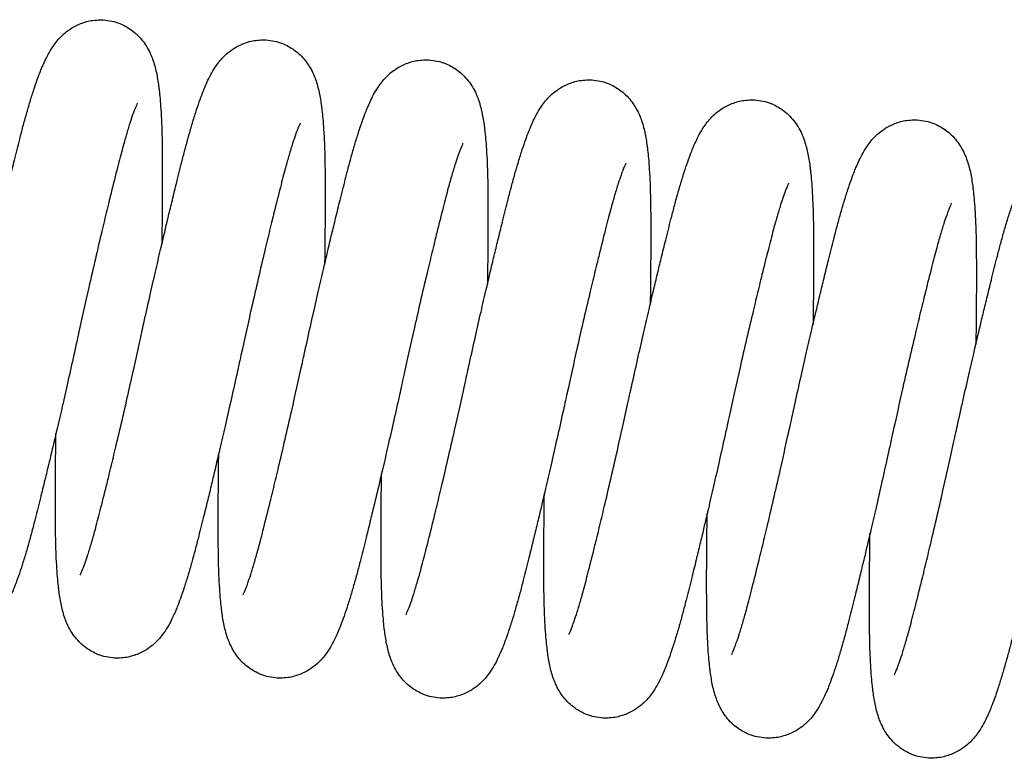
# Model space of a CAD drawing. Units: millimetres. Extents: x 19132 to 34599, y 1285 to 5398.
# Drawn here: x 24201 to 24217, y 4592 to 4603 of the extents above; entities that cross this region are included whole.
import ezdxf

# ---------------------------------------------------------------- set-up
doc = ezdxf.new("R2010")
doc.units = ezdxf.units.MM
doc.header["$LTSCALE"] = 30
doc.layers.add('FAKRO LOFT LADDERS', color=7, linetype='Continuous')
doc.layers.add('FAKRO TEXT', color=80, linetype='Continuous', lineweight=9)

# ---------------------------------------------------------------- blocks, each defined once
blk = doc.blocks.new('LML B120')
at = {"layer": 'FAKRO LOFT LADDERS', "linetype": 'Continuous'}
for points, knots in [([(260.518, -179.147), (260.603, -178.76), (260.773, -177.988), (261.068, -176.669), (261.365, -175.365), (261.678, -174.009), (261.955, -172.837), (262.173, -171.928), (262.357, -171.172), (262.568, -170.313), (262.799, -169.397), (263.012, -168.574), (263.197, -167.901), (263.391, -167.233), (263.585, -166.616), (263.771, -166.073), (263.924, -165.669), (264.063, -165.33), (264.21, -165.002), (264.404, -164.622), (264.682, -164.174), (265.132, -163.628), (265.821, -163.141), (266.601, -162.882), (267.385, -162.825), (268.172, -162.998), (268.778, -163.336), (269.168, -163.66), (269.461, -163.986), (269.697, -164.335), (269.868, -164.672), (270, -165.007), (270.103, -165.337), (270.186, -165.686), (270.255, -166.051), (270.301, -166.366), (270.344, -166.71), (270.385, -167.112), (270.43, -167.696), (270.464, -168.358), (270.49, -169.142), (270.503, -170.019), (270.505, -171.046), (270.504, -171.917), (270.501, -172.635), (270.495, -173.44), (270.486, -174.221), (270.478, -174.819), (270.476, -174.933)], [0, 0, 0, 0, 0.0112695, 0.026707, 0.0411037, 0.0545839, 0.071815, 0.0820743, 0.0875423, 0.1001972, 0.115687, 0.1257732, 0.1364825, 0.1476814, 0.1598407, 0.1709942, 0.1810049, 0.1869028, 0.195018, 0.2052602, 0.2158647, 0.2286765, 0.2412509, 0.2491477, 0.2577885, 0.2684169, 0.2767041, 0.2820425, 0.2876895, 0.2937368, 0.3011419, 0.3067791, 0.3146056, 0.322921, 0.3312947, 0.3396234, 0.3439688, 0.3532338, 0.364073, 0.3770138, 0.3874237, 0.4014576, 0.4155924, 0.4294196, 0.4351943, 0.442046, 0.4583316, 0.4621315, 0.4621315, 0.4621315, 0.4621315]), ([(269.28, -180.223), (269.364, -179.835), (269.534, -179.064), (269.829, -177.745), (270.126, -176.441), (270.44, -175.085), (270.716, -173.913), (270.935, -173.004), (271.118, -172.248), (271.33, -171.389), (271.56, -170.472), (271.773, -169.65), (271.958, -168.976), (272.153, -168.309), (272.347, -167.692), (272.533, -167.149), (272.685, -166.745), (272.825, -166.406), (272.971, -166.078), (273.165, -165.698), (273.444, -165.25), (273.894, -164.704), (274.583, -164.217), (275.362, -163.958), (276.146, -163.9), (276.933, -164.073), (277.54, -164.412), (277.93, -164.736), (278.222, -165.062), (278.458, -165.411), (278.63, -165.747), (278.762, -166.083), (278.864, -166.412), (278.948, -166.761), (279.017, -167.127), (279.063, -167.442), (279.106, -167.786), (279.147, -168.187), (279.192, -168.772), (279.226, -169.434), (279.252, -170.218), (279.264, -171.094), (279.267, -172.122), (279.266, -172.993), (279.262, -173.711), (279.256, -174.516), (279.248, -175.297), (279.24, -175.895), (279.238, -176.008)], [0, 0, 0, 0, 0.0112695, 0.026707, 0.0411037, 0.0545839, 0.071815, 0.0820743, 0.0875423, 0.1001972, 0.115687, 0.1257732, 0.1364825, 0.1476814, 0.1598407, 0.1709942, 0.1810049, 0.1869028, 0.195018, 0.2052602, 0.2158647, 0.2286765, 0.2412509, 0.2491477, 0.2577885, 0.2684169, 0.2767041, 0.2820425, 0.2876895, 0.2937368, 0.3011419, 0.3067791, 0.3146056, 0.322921, 0.3312947, 0.3396234, 0.3439688, 0.3532338, 0.364073, 0.3770138, 0.3874237, 0.4014576, 0.4155924, 0.4294196, 0.4351943, 0.442046, 0.4583316, 0.4621315, 0.4621315, 0.4621315, 0.4621315]), ([(278.041, -181.298), (278.126, -180.911), (278.296, -180.139), (278.591, -178.82), (278.888, -177.517), (279.201, -176.16), (279.478, -174.989), (279.696, -174.079), (279.88, -173.323), (280.091, -172.465), (280.322, -171.548), (280.535, -170.726), (280.72, -170.052), (280.914, -169.384), (281.108, -168.768), (281.294, -168.225), (281.447, -167.821), (281.586, -167.482), (281.733, -167.154), (281.927, -166.774), (282.205, -166.326), (282.655, -165.78), (283.344, -165.293), (284.124, -165.033), (284.908, -164.976), (285.695, -165.149), (286.301, -165.487), (286.691, -165.812), (286.984, -166.138), (287.22, -166.486), (287.391, -166.823), (287.524, -167.159), (287.626, -167.488), (287.709, -167.837), (287.778, -168.202), (287.824, -168.518), (287.867, -168.862), (287.908, -169.263), (287.953, -169.848), (287.987, -170.51), (288.013, -171.293), (288.026, -172.17), (288.028, -173.198), (288.028, -174.069), (288.024, -174.787), (288.018, -175.592), (288.009, -176.372), (288.001, -176.971), (287.999, -177.084)], [0, 0, 0, 0, 0.0112695, 0.026707, 0.0411037, 0.0545839, 0.071815, 0.0820743, 0.0875423, 0.1001972, 0.115687, 0.1257732, 0.1364825, 0.1476814, 0.1598407, 0.1709942, 0.1810049, 0.1869028, 0.195018, 0.2052602, 0.2158647, 0.2286765, 0.2412509, 0.2491477, 0.2577885, 0.2684169, 0.2767041, 0.2820425, 0.2876895, 0.2937368, 0.3011419, 0.3067791, 0.3146056, 0.322921, 0.3312947, 0.3396234, 0.3439688, 0.3532338, 0.364073, 0.3770138, 0.3874237, 0.4014576, 0.4155924, 0.4294196, 0.4351943, 0.442046, 0.4583316, 0.4621315, 0.4621315, 0.4621315, 0.4621315]), ([(286.803, -182.374), (286.887, -181.987), (287.057, -181.215), (287.352, -179.896), (287.649, -178.593), (287.963, -177.236), (288.239, -176.065), (288.458, -175.155), (288.641, -174.399), (288.853, -173.541), (289.083, -172.624), (289.296, -171.801), (289.481, -171.128), (289.676, -170.46), (289.87, -169.843), (290.056, -169.301), (290.208, -168.897), (290.348, -168.557), (290.495, -168.23), (290.688, -167.85), (290.967, -167.402), (291.417, -166.856), (292.106, -166.369), (292.885, -166.109), (293.669, -166.052), (294.456, -166.225), (295.063, -166.563), (295.453, -166.887), (295.745, -167.213), (295.981, -167.562), (296.153, -167.899), (296.285, -168.235), (296.387, -168.564), (296.471, -168.913), (296.54, -169.278), (296.586, -169.594), (296.629, -169.937), (296.67, -170.339), (296.715, -170.923), (296.749, -171.586), (296.775, -172.369), (296.787, -173.246), (296.79, -174.274), (296.789, -175.145), (296.785, -175.862), (296.779, -176.667), (296.771, -177.448), (296.763, -178.046), (296.761, -178.16)], [0, 0, 0, 0, 0.0112695, 0.026707, 0.0411037, 0.0545839, 0.071815, 0.0820743, 0.0875423, 0.1001972, 0.115687, 0.1257732, 0.1364825, 0.1476814, 0.1598407, 0.1709942, 0.1810049, 0.1869028, 0.195018, 0.2052602, 0.2158647, 0.2286765, 0.2412509, 0.2491477, 0.2577885, 0.2684169, 0.2767041, 0.2820425, 0.2876895, 0.2937368, 0.3011419, 0.3067791, 0.3146056, 0.322921, 0.3312947, 0.3396234, 0.3439688, 0.3532338, 0.364073, 0.3770138, 0.3874237, 0.4014576, 0.4155924, 0.4294196, 0.4351943, 0.442046, 0.4583316, 0.4621315, 0.4621315, 0.4621315, 0.4621315]), ([(269.164, -167.344), (269.164, -167.344), (269.163, -167.345), (269.091, -167.483), (268.928, -167.904), (268.749, -168.436), (268.568, -169.028), (268.35, -169.801), (268.085, -170.824), (267.838, -171.805), (267.644, -172.591), (267.475, -173.287), (267.126, -174.737), (266.577, -177.107), (266.186, -178.866), (265.977, -179.817)], [0.8086974, 0.8086974, 0.8086974, 0.8086974, 0.8088955, 0.8251788, 0.8406271, 0.8522489, 0.8651008, 0.8773979, 0.8936854, 0.9125101, 0.9177043, 0.9245443, 0.9382093, 0.9722716, 1, 1, 1, 1]), ([(295.564, -183.45), (295.649, -183.063), (295.819, -182.291), (296.114, -180.972), (296.411, -179.669), (296.724, -178.312), (297.001, -177.14), (297.219, -176.231), (297.403, -175.475), (297.614, -174.617), (297.845, -173.7), (298.058, -172.877), (298.243, -172.204), (298.437, -171.536), (298.631, -170.919), (298.817, -170.376), (298.97, -169.972), (299.109, -169.633), (299.256, -169.306), (299.45, -168.925), (299.728, -168.477), (300.178, -167.931), (300.867, -167.444), (301.647, -167.185), (302.431, -167.128), (303.218, -167.301), (303.825, -167.639), (304.215, -167.963), (304.507, -168.289), (304.743, -168.638), (304.914, -168.975), (305.047, -169.311), (305.149, -169.64), (305.232, -169.989), (305.301, -170.354), (305.348, -170.67), (305.39, -171.013), (305.431, -171.415), (305.476, -171.999), (305.51, -172.662), (305.536, -173.445), (305.549, -174.322), (305.551, -175.349), (305.551, -176.22), (305.547, -176.938), (305.541, -177.743), (305.532, -178.524), (305.524, -179.122), (305.522, -179.236)], [0, 0, 0, 0, 0.0112695, 0.026707, 0.0411037, 0.0545839, 0.071815, 0.0820743, 0.0875423, 0.1001972, 0.115687, 0.1257732, 0.1364825, 0.1476814, 0.1598407, 0.1709942, 0.1810049, 0.1869028, 0.195018, 0.2052602, 0.2158647, 0.2286765, 0.2412509, 0.2491477, 0.2577885, 0.2684169, 0.2767041, 0.2820425, 0.2876895, 0.2937368, 0.3011419, 0.3067791, 0.3146056, 0.322921, 0.3312947, 0.3396234, 0.3439688, 0.3532338, 0.364073, 0.3770138, 0.3874237, 0.4014576, 0.4155924, 0.4294196, 0.4351943, 0.442046, 0.4583316, 0.4621315, 0.4621315, 0.4621315, 0.4621315]), ([(277.925, -168.42), (277.925, -168.42), (277.925, -168.421), (277.853, -168.559), (277.69, -168.98), (277.511, -169.511), (277.329, -170.104), (277.112, -170.877), (276.847, -171.9), (276.599, -172.88), (276.406, -173.667), (276.236, -174.363), (275.887, -175.812), (275.339, -178.183), (274.947, -179.942), (274.739, -180.893)], [0.8086974, 0.8086974, 0.8086974, 0.8086974, 0.8088955, 0.8251788, 0.8406271, 0.8522489, 0.8651008, 0.8773979, 0.8936854, 0.9125101, 0.9177043, 0.9245443, 0.9382093, 0.9722716, 1, 1, 1, 1]), ([(304.326, -184.526), (304.41, -184.139), (304.58, -183.367), (304.875, -182.048), (305.172, -180.744), (305.486, -179.388), (305.762, -178.216), (305.981, -177.307), (306.164, -176.551), (306.376, -175.692), (306.606, -174.776), (306.819, -173.953), (307.004, -173.28), (307.199, -172.612), (307.393, -171.995), (307.579, -171.452), (307.731, -171.048), (307.871, -170.709), (308.018, -170.381), (308.211, -170.001), (308.49, -169.553), (308.94, -169.007), (309.629, -168.52), (310.408, -168.261), (311.192, -168.204), (311.979, -168.377), (312.586, -168.715), (312.976, -169.039), (313.268, -169.365), (313.504, -169.714), (313.676, -170.05), (313.808, -170.386), (313.91, -170.715), (313.994, -171.064), (314.063, -171.43), (314.109, -171.745), (314.152, -172.089), (314.193, -172.491), (314.238, -173.075), (314.272, -173.737), (314.298, -174.521), (314.31, -175.398), (314.313, -176.425), (314.312, -177.296), (314.308, -178.014), (314.302, -178.819), (314.294, -179.6), (314.286, -180.198), (314.284, -180.312)], [0, 0, 0, 0, 0.0112695, 0.026707, 0.0411037, 0.0545839, 0.071815, 0.0820743, 0.0875423, 0.1001972, 0.115687, 0.1257732, 0.1364825, 0.1476814, 0.1598407, 0.1709942, 0.1810049, 0.1869028, 0.195018, 0.2052602, 0.2158647, 0.2286765, 0.2412509, 0.2491477, 0.2577885, 0.2684169, 0.2767041, 0.2820425, 0.2876895, 0.2937368, 0.3011419, 0.3067791, 0.3146056, 0.322921, 0.3312947, 0.3396234, 0.3439688, 0.3532338, 0.364073, 0.3770138, 0.3874237, 0.4014576, 0.4155924, 0.4294196, 0.4351943, 0.442046, 0.4583316, 0.4621315, 0.4621315, 0.4621315, 0.4621315]), ([(286.687, -169.495), (286.687, -169.495), (286.686, -169.496), (286.614, -169.635), (286.451, -170.056), (286.272, -170.587), (286.091, -171.18), (285.873, -171.953), (285.608, -172.976), (285.361, -173.956), (285.167, -174.743), (284.998, -175.439), (284.649, -176.888), (284.1, -179.259), (283.709, -181.017), (283.5, -181.969)], [0.8086974, 0.8086974, 0.8086974, 0.8086974, 0.8088955, 0.8251788, 0.8406271, 0.8522489, 0.8651008, 0.8773979, 0.8936854, 0.9125101, 0.9177043, 0.9245443, 0.9382093, 0.9722716, 1, 1, 1, 1]), ([(313.087, -185.602), (313.172, -185.214), (313.342, -184.442), (313.637, -183.123), (313.934, -181.82), (314.247, -180.463), (314.524, -179.292), (314.742, -178.383), (314.926, -177.626), (315.137, -176.768), (315.368, -175.851), (315.581, -175.029), (315.766, -174.355), (315.96, -173.688), (316.154, -173.071), (316.34, -172.528), (316.493, -172.124), (316.632, -171.785), (316.779, -171.457), (316.973, -171.077), (317.251, -170.629), (317.701, -170.083), (318.39, -169.596), (319.17, -169.336), (319.954, -169.279), (320.741, -169.452), (321.348, -169.791), (321.738, -170.115), (322.03, -170.441), (322.266, -170.789), (322.437, -171.126), (322.57, -171.462), (322.672, -171.791), (322.755, -172.14), (322.824, -172.505), (322.871, -172.821), (322.913, -173.165), (322.954, -173.566), (322.999, -174.151), (323.033, -174.813), (323.059, -175.596), (323.072, -176.473), (323.075, -177.501), (323.074, -178.372), (323.07, -179.09), (323.064, -179.895), (323.055, -180.675), (323.047, -181.274), (323.046, -181.387)], [0, 0, 0, 0, 0.0112695, 0.026707, 0.0411037, 0.0545839, 0.071815, 0.0820743, 0.0875423, 0.1001972, 0.115687, 0.1257732, 0.1364825, 0.1476814, 0.1598407, 0.1709942, 0.1810049, 0.1869028, 0.195018, 0.2052602, 0.2158647, 0.2286765, 0.2412509, 0.2491477, 0.2577885, 0.2684169, 0.2767041, 0.2820425, 0.2876895, 0.2937368, 0.3011419, 0.3067791, 0.3146056, 0.322921, 0.3312947, 0.3396234, 0.3439688, 0.3532338, 0.364073, 0.3770138, 0.3874237, 0.4014576, 0.4155924, 0.4294196, 0.4351943, 0.442046, 0.4583316, 0.4621315, 0.4621315, 0.4621315, 0.4621315]), ([(295.448, -170.571), (295.448, -170.571), (295.448, -170.572), (295.376, -170.711), (295.213, -171.132), (295.034, -171.663), (294.852, -172.256), (294.635, -173.028), (294.37, -174.052), (294.122, -175.032), (293.929, -175.819), (293.759, -176.515), (293.41, -177.964), (292.862, -180.335), (292.47, -182.093), (292.262, -183.044)], [0.8086974, 0.8086974, 0.8086974, 0.8086974, 0.8088955, 0.8251788, 0.8406271, 0.8522489, 0.8651008, 0.8773979, 0.8936854, 0.9125101, 0.9177043, 0.9245443, 0.9382093, 0.9722716, 1, 1, 1, 1]), ([(304.21, -171.647), (304.21, -171.647), (304.209, -171.648), (304.137, -171.787), (303.974, -172.208), (303.795, -172.739), (303.614, -173.331), (303.396, -174.104), (303.131, -175.127), (302.884, -176.108), (302.69, -176.895), (302.521, -177.59), (302.172, -179.04), (301.623, -181.411), (301.232, -183.169), (301.023, -184.12)], [0.8086974, 0.8086974, 0.8086974, 0.8086974, 0.8088955, 0.8251788, 0.8406271, 0.8522489, 0.8651008, 0.8773979, 0.8936854, 0.9125101, 0.9177043, 0.9245443, 0.9382093, 0.9722716, 1, 1, 1, 1]), ([(312.971, -172.723), (312.971, -172.723), (312.971, -172.724), (312.899, -172.862), (312.736, -173.283), (312.557, -173.814), (312.375, -174.407), (312.158, -175.18), (311.893, -176.203), (311.645, -177.184), (311.452, -177.97), (311.282, -178.666), (310.933, -180.116), (310.385, -182.486), (309.993, -184.245), (309.785, -185.196)], [0.8086974, 0.8086974, 0.8086974, 0.8086974, 0.8088955, 0.8251788, 0.8406271, 0.8522489, 0.8651008, 0.8773979, 0.8936854, 0.9125101, 0.9177043, 0.9245443, 0.9382093, 0.9722716, 1, 1, 1, 1]), ([(265.977, -179.817), (265.892, -180.204), (265.722, -180.976), (265.428, -182.295), (265.131, -183.599), (264.817, -184.955), (264.541, -186.127), (264.322, -187.036), (264.139, -187.792), (263.927, -188.651), (263.697, -189.567), (263.484, -190.39), (263.299, -191.063), (263.104, -191.731), (262.91, -192.348), (262.724, -192.891), (262.571, -193.295), (262.432, -193.634), (262.285, -193.962), (262.092, -194.342), (261.813, -194.79), (261.363, -195.336), (260.674, -195.823), (259.895, -196.082), (259.111, -196.139), (258.324, -195.966), (257.717, -195.628), (257.327, -195.304), (257.034, -194.978), (256.799, -194.629), (256.627, -194.292), (256.495, -193.957), (256.392, -193.627), (256.309, -193.278), (256.24, -192.913), (256.194, -192.598), (256.151, -192.254), (256.11, -191.852), (256.065, -191.268), (256.031, -190.606), (256.005, -189.822), (255.993, -188.945), (255.99, -187.918), (255.991, -187.047), (255.995, -186.329), (256, -185.524), (256.009, -184.743), (256.017, -184.145), (256.019, -184.031)], [0, 0, 0, 0, 0.0112695, 0.026707, 0.0411037, 0.0545839, 0.071815, 0.0820743, 0.0875423, 0.1001972, 0.115687, 0.1257732, 0.1364825, 0.1476814, 0.1598407, 0.1709942, 0.1810049, 0.1869028, 0.195018, 0.2052602, 0.2158647, 0.2286765, 0.2412509, 0.2491477, 0.2577885, 0.2684169, 0.2767041, 0.2820425, 0.2876895, 0.2937368, 0.3011419, 0.3067791, 0.3146056, 0.322921, 0.3312947, 0.3396234, 0.3439688, 0.3532338, 0.364073, 0.3770138, 0.3874237, 0.4014576, 0.4155924, 0.4294196, 0.4351943, 0.442046, 0.4583316, 0.4621315, 0.4621315, 0.4621315, 0.4621315]), ([(266.093, -192.696), (266.093, -192.696), (266.094, -192.695), (266.166, -192.556), (266.328, -192.135), (266.508, -191.604), (266.689, -191.012), (266.906, -190.239), (267.172, -189.215), (267.419, -188.235), (267.613, -187.448), (267.782, -186.753), (268.131, -185.303), (268.68, -182.932), (269.071, -181.174), (269.28, -180.223)], [0.8086974, 0.8086974, 0.8086974, 0.8086974, 0.8088955, 0.8251788, 0.8406271, 0.8522489, 0.8651008, 0.8773979, 0.8936854, 0.9125101, 0.9177043, 0.9245443, 0.9382093, 0.9722716, 1, 1, 1, 1]), ([(274.739, -180.893), (274.654, -181.28), (274.484, -182.052), (274.189, -183.371), (273.892, -184.674), (273.578, -186.031), (273.302, -187.203), (273.084, -188.112), (272.9, -188.868), (272.689, -189.726), (272.458, -190.643), (272.245, -191.466), (272.06, -192.139), (271.866, -192.807), (271.672, -193.424), (271.485, -193.966), (271.333, -194.371), (271.194, -194.71), (271.047, -195.037), (270.853, -195.418), (270.574, -195.865), (270.125, -196.411), (269.435, -196.898), (268.656, -197.158), (267.872, -197.215), (267.085, -197.042), (266.478, -196.704), (266.088, -196.38), (265.796, -196.054), (265.56, -195.705), (265.389, -195.368), (265.256, -195.032), (265.154, -194.703), (265.071, -194.354), (265.002, -193.989), (264.955, -193.673), (264.912, -193.33), (264.872, -192.928), (264.827, -192.344), (264.793, -191.681), (264.767, -190.898), (264.754, -190.021), (264.751, -188.994), (264.752, -188.122), (264.756, -187.405), (264.762, -186.6), (264.771, -185.819), (264.779, -185.221), (264.78, -185.107)], [0, 0, 0, 0, 0.0112695, 0.026707, 0.0411037, 0.0545839, 0.071815, 0.0820743, 0.0875423, 0.1001972, 0.115687, 0.1257732, 0.1364825, 0.1476814, 0.1598407, 0.1709942, 0.1810049, 0.1869028, 0.195018, 0.2052602, 0.2158647, 0.2286765, 0.2412509, 0.2491477, 0.2577885, 0.2684169, 0.2767041, 0.2820425, 0.2876895, 0.2937368, 0.3011419, 0.3067791, 0.3146056, 0.322921, 0.3312947, 0.3396234, 0.3439688, 0.3532338, 0.364073, 0.3770138, 0.3874237, 0.4014576, 0.4155924, 0.4294196, 0.4351943, 0.442046, 0.4583316, 0.4621315, 0.4621315, 0.4621315, 0.4621315]), ([(274.855, -193.772), (274.855, -193.772), (274.855, -193.771), (274.927, -193.632), (275.09, -193.211), (275.269, -192.68), (275.451, -192.087), (275.668, -191.315), (275.933, -190.291), (276.18, -189.311), (276.374, -188.524), (276.544, -187.828), (276.892, -186.379), (277.441, -184.008), (277.833, -182.25), (278.041, -181.298)], [0.8086974, 0.8086974, 0.8086974, 0.8086974, 0.8088955, 0.8251788, 0.8406271, 0.8522489, 0.8651008, 0.8773979, 0.8936854, 0.9125101, 0.9177043, 0.9245443, 0.9382093, 0.9722716, 1, 1, 1, 1]), ([(283.5, -181.969), (283.415, -182.356), (283.245, -183.128), (282.951, -184.447), (282.654, -185.75), (282.34, -187.107), (282.064, -188.278), (281.845, -189.188), (281.662, -189.944), (281.45, -190.802), (281.22, -191.719), (281.007, -192.542), (280.822, -193.215), (280.627, -193.883), (280.433, -194.499), (280.247, -195.042), (280.094, -195.446), (279.955, -195.785), (279.808, -196.113), (279.615, -196.493), (279.336, -196.941), (278.886, -197.487), (278.197, -197.974), (277.418, -198.234), (276.634, -198.291), (275.847, -198.118), (275.24, -197.78), (274.85, -197.455), (274.557, -197.129), (274.322, -196.781), (274.15, -196.444), (274.018, -196.108), (273.915, -195.779), (273.832, -195.43), (273.763, -195.065), (273.717, -194.749), (273.674, -194.406), (273.633, -194.004), (273.588, -193.419), (273.554, -192.757), (273.528, -191.974), (273.516, -191.097), (273.513, -190.069), (273.514, -189.198), (273.518, -188.481), (273.524, -187.676), (273.532, -186.895), (273.54, -186.297), (273.542, -186.183)], [0, 0, 0, 0, 0.0112695, 0.026707, 0.0411037, 0.0545839, 0.071815, 0.0820743, 0.0875423, 0.1001972, 0.115687, 0.1257732, 0.1364825, 0.1476814, 0.1598407, 0.1709942, 0.1810049, 0.1869028, 0.195018, 0.2052602, 0.2158647, 0.2286765, 0.2412509, 0.2491477, 0.2577885, 0.2684169, 0.2767041, 0.2820425, 0.2876895, 0.2937368, 0.3011419, 0.3067791, 0.3146056, 0.322921, 0.3312947, 0.3396234, 0.3439688, 0.3532338, 0.364073, 0.3770138, 0.3874237, 0.4014576, 0.4155924, 0.4294196, 0.4351943, 0.442046, 0.4583316, 0.4621315, 0.4621315, 0.4621315, 0.4621315]), ([(283.616, -194.848), (283.616, -194.848), (283.617, -194.847), (283.689, -194.708), (283.851, -194.287), (284.031, -193.756), (284.212, -193.163), (284.429, -192.39), (284.695, -191.367), (284.942, -190.387), (285.136, -189.6), (285.305, -188.904), (285.654, -187.455), (286.203, -185.084), (286.594, -183.325), (286.803, -182.374)], [0.8086974, 0.8086974, 0.8086974, 0.8086974, 0.8088955, 0.8251788, 0.8406271, 0.8522489, 0.8651008, 0.8773979, 0.8936854, 0.9125101, 0.9177043, 0.9245443, 0.9382093, 0.9722716, 1, 1, 1, 1]), ([(292.262, -183.044), (292.177, -183.432), (292.007, -184.204), (291.712, -185.523), (291.415, -186.826), (291.101, -188.183), (290.825, -189.354), (290.607, -190.263), (290.423, -191.02), (290.212, -191.878), (289.981, -192.795), (289.768, -193.617), (289.583, -194.291), (289.389, -194.958), (289.195, -195.575), (289.008, -196.118), (288.856, -196.522), (288.717, -196.861), (288.57, -197.189), (288.376, -197.569), (288.098, -198.017), (287.648, -198.563), (286.959, -199.05), (286.179, -199.31), (285.395, -199.367), (284.608, -199.194), (284.001, -198.855), (283.611, -198.531), (283.319, -198.205), (283.083, -197.857), (282.912, -197.52), (282.779, -197.184), (282.677, -196.855), (282.594, -196.506), (282.525, -196.141), (282.478, -195.825), (282.436, -195.481), (282.395, -195.08), (282.35, -194.495), (282.316, -193.833), (282.29, -193.05), (282.277, -192.173), (282.274, -191.145), (282.275, -190.274), (282.279, -189.556), (282.285, -188.751), (282.294, -187.971), (282.302, -187.372), (282.303, -187.259)], [0, 0, 0, 0, 0.0112695, 0.026707, 0.0411037, 0.0545839, 0.071815, 0.0820743, 0.0875423, 0.1001972, 0.115687, 0.1257732, 0.1364825, 0.1476814, 0.1598407, 0.1709942, 0.1810049, 0.1869028, 0.195018, 0.2052602, 0.2158647, 0.2286765, 0.2412509, 0.2491477, 0.2577885, 0.2684169, 0.2767041, 0.2820425, 0.2876895, 0.2937368, 0.3011419, 0.3067791, 0.3146056, 0.322921, 0.3312947, 0.3396234, 0.3439688, 0.3532338, 0.364073, 0.3770138, 0.3874237, 0.4014576, 0.4155924, 0.4294196, 0.4351943, 0.442046, 0.4583316, 0.4621315, 0.4621315, 0.4621315, 0.4621315]), ([(292.378, -195.923), (292.378, -195.923), (292.378, -195.922), (292.45, -195.784), (292.613, -195.363), (292.792, -194.832), (292.974, -194.239), (293.191, -193.466), (293.456, -192.443), (293.704, -191.462), (293.897, -190.676), (294.067, -189.98), (294.415, -188.53), (294.964, -186.16), (295.356, -184.401), (295.564, -183.45)], [0.8086974, 0.8086974, 0.8086974, 0.8086974, 0.8088955, 0.8251788, 0.8406271, 0.8522489, 0.8651008, 0.8773979, 0.8936854, 0.9125101, 0.9177043, 0.9245443, 0.9382093, 0.9722716, 1, 1, 1, 1]), ([(301.023, -184.12), (300.938, -184.507), (300.768, -185.279), (300.474, -186.598), (300.177, -187.902), (299.863, -189.258), (299.587, -190.43), (299.368, -191.339), (299.185, -192.095), (298.973, -192.954), (298.743, -193.87), (298.53, -194.693), (298.345, -195.366), (298.15, -196.034), (297.956, -196.651), (297.77, -197.194), (297.617, -197.598), (297.478, -197.937), (297.331, -198.265), (297.138, -198.645), (296.859, -199.093), (296.409, -199.639), (295.72, -200.126), (294.941, -200.385), (294.157, -200.442), (293.37, -200.269), (292.763, -199.931), (292.373, -199.607), (292.081, -199.281), (291.845, -198.932), (291.673, -198.596), (291.541, -198.26), (291.438, -197.931), (291.355, -197.582), (291.286, -197.216), (291.24, -196.901), (291.197, -196.557), (291.156, -196.155), (291.111, -195.571), (291.077, -194.909), (291.051, -194.125), (291.039, -193.248), (291.036, -192.221), (291.037, -191.35), (291.041, -190.632), (291.047, -189.827), (291.055, -189.046), (291.063, -188.448), (291.065, -188.334)], [0, 0, 0, 0, 0.0112695, 0.026707, 0.0411037, 0.0545839, 0.071815, 0.0820743, 0.0875423, 0.1001972, 0.115687, 0.1257732, 0.1364825, 0.1476814, 0.1598407, 0.1709942, 0.1810049, 0.1869028, 0.195018, 0.2052602, 0.2158647, 0.2286765, 0.2412509, 0.2491477, 0.2577885, 0.2684169, 0.2767041, 0.2820425, 0.2876895, 0.2937368, 0.3011419, 0.3067791, 0.3146056, 0.322921, 0.3312947, 0.3396234, 0.3439688, 0.3532338, 0.364073, 0.3770138, 0.3874237, 0.4014576, 0.4155924, 0.4294196, 0.4351943, 0.442046, 0.4583316, 0.4621315, 0.4621315, 0.4621315, 0.4621315]), ([(301.139, -196.999), (301.139, -196.999), (301.14, -196.998), (301.212, -196.859), (301.374, -196.438), (301.554, -195.907), (301.735, -195.315), (301.953, -194.542), (302.218, -193.519), (302.465, -192.538), (302.659, -191.751), (302.828, -191.056), (303.177, -189.606), (303.726, -187.235), (304.117, -185.477), (304.326, -184.526)], [0.8086974, 0.8086974, 0.8086974, 0.8086974, 0.8088955, 0.8251788, 0.8406271, 0.8522489, 0.8651008, 0.8773979, 0.8936854, 0.9125101, 0.9177043, 0.9245443, 0.9382093, 0.9722716, 1, 1, 1, 1]), ([(309.785, -185.196), (309.7, -185.583), (309.53, -186.355), (309.235, -187.674), (308.938, -188.977), (308.625, -190.334), (308.348, -191.506), (308.13, -192.415), (307.946, -193.171), (307.735, -194.029), (307.504, -194.946), (307.291, -195.769), (307.106, -196.442), (306.912, -197.11), (306.718, -197.727), (306.532, -198.27), (306.379, -198.674), (306.24, -199.013), (306.093, -199.34), (305.899, -199.721), (305.621, -200.169), (305.171, -200.715), (304.482, -201.202), (303.702, -201.461), (302.918, -201.518), (302.131, -201.345), (301.524, -201.007), (301.134, -200.683), (300.842, -200.357), (300.606, -200.008), (300.435, -199.671), (300.302, -199.335), (300.2, -199.006), (300.117, -198.657), (300.048, -198.292), (300.001, -197.976), (299.959, -197.633), (299.918, -197.231), (299.873, -196.647), (299.839, -195.984), (299.813, -195.201), (299.8, -194.324), (299.797, -193.297), (299.798, -192.426), (299.802, -191.708), (299.808, -190.903), (299.817, -190.122), (299.825, -189.524), (299.826, -189.41)], [0, 0, 0, 0, 0.0112695, 0.026707, 0.0411037, 0.0545839, 0.071815, 0.0820743, 0.0875423, 0.1001972, 0.115687, 0.1257732, 0.1364825, 0.1476814, 0.1598407, 0.1709942, 0.1810049, 0.1869028, 0.195018, 0.2052602, 0.2158647, 0.2286765, 0.2412509, 0.2491477, 0.2577885, 0.2684169, 0.2767041, 0.2820425, 0.2876895, 0.2937368, 0.3011419, 0.3067791, 0.3146056, 0.322921, 0.3312947, 0.3396234, 0.3439688, 0.3532338, 0.364073, 0.3770138, 0.3874237, 0.4014576, 0.4155924, 0.4294196, 0.4351943, 0.442046, 0.4583316, 0.4621315, 0.4621315, 0.4621315, 0.4621315]), ([(309.901, -198.075), (309.901, -198.075), (309.901, -198.074), (309.973, -197.935), (310.136, -197.514), (310.315, -196.983), (310.497, -196.39), (310.714, -195.618), (310.979, -194.594), (311.227, -193.614), (311.42, -192.827), (311.59, -192.131), (311.939, -190.682), (312.487, -188.311), (312.879, -186.553), (313.087, -185.602)], [0.8086974, 0.8086974, 0.8086974, 0.8086974, 0.8088955, 0.8251788, 0.8406271, 0.8522489, 0.8651008, 0.8773979, 0.8936854, 0.9125101, 0.9177043, 0.9245443, 0.9382093, 0.9722716, 1, 1, 1, 1]), ([(318.546, -186.272), (318.461, -186.659), (318.292, -187.431), (317.997, -188.75), (317.7, -190.053), (317.386, -191.41), (317.11, -192.581), (316.891, -193.491), (316.708, -194.247), (316.496, -195.105), (316.266, -196.022), (316.053, -196.845), (315.868, -197.518), (315.673, -198.186), (315.479, -198.803), (315.293, -199.345), (315.141, -199.749), (315.001, -200.089), (314.854, -200.416), (314.661, -200.796), (314.382, -201.244), (313.932, -201.79), (313.243, -202.277), (312.464, -202.537), (311.68, -202.594), (310.893, -202.421), (310.286, -202.083), (309.896, -201.759), (309.604, -201.433), (309.368, -201.084), (309.196, -200.747), (309.064, -200.411), (308.962, -200.082), (308.878, -199.733), (308.809, -199.368), (308.763, -199.052), (308.72, -198.709), (308.679, -198.307), (308.634, -197.723), (308.6, -197.06), (308.574, -196.277), (308.562, -195.4), (308.559, -194.372), (308.56, -193.501), (308.564, -192.784), (308.57, -191.979), (308.578, -191.198), (308.586, -190.6), (308.588, -190.486)], [0, 0, 0, 0, 0.0112695, 0.026707, 0.0411037, 0.0545839, 0.071815, 0.0820743, 0.0875423, 0.1001972, 0.115687, 0.1257732, 0.1364825, 0.1476814, 0.1598407, 0.1709942, 0.1810049, 0.1869028, 0.195018, 0.2052602, 0.2158647, 0.2286765, 0.2412509, 0.2491477, 0.2577885, 0.2684169, 0.2767041, 0.2820425, 0.2876895, 0.2937368, 0.3011419, 0.3067791, 0.3146056, 0.322921, 0.3312947, 0.3396234, 0.3439688, 0.3532338, 0.364073, 0.3770138, 0.3874237, 0.4014576, 0.4155924, 0.4294196, 0.4351943, 0.442046, 0.4583316, 0.4621315, 0.4621315, 0.4621315, 0.4621315])]:
    blk.add_open_spline(points, degree=3, knots=knots, dxfattribs=at)

msp = doc.modelspace()

# ---------------------------------------------------------------- block references
at = {"layer": 'FAKRO TEXT', "xscale": 0.3, "yscale": 0.3, "zscale": 0.3}
msp.add_blockref('LML B120', (24122.457, 4652.308), dxfattribs=at)

doc.saveas('drawing.dxf')
